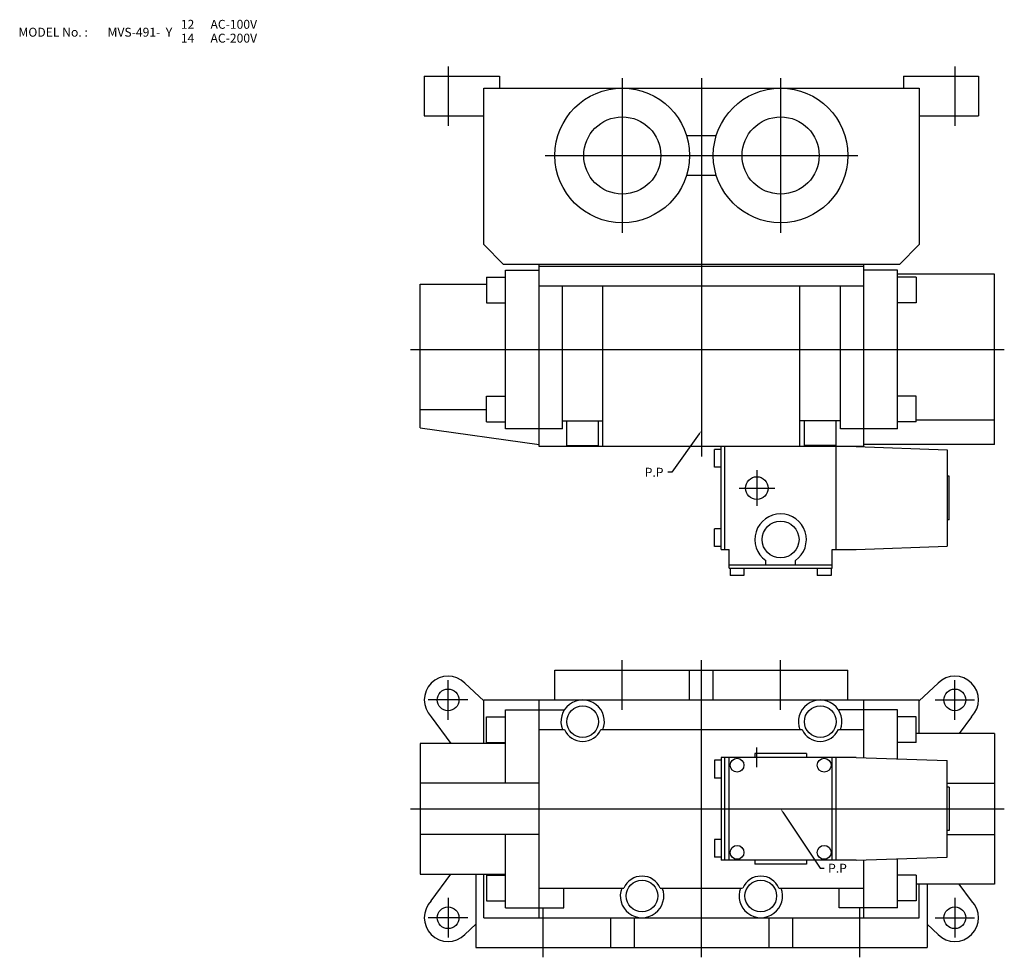
# Model space of a CAD drawing. Extents: x 75 to 1345, y 25 to 1009.
# Drawn here: x 76 to 573, y 535 to 1009 of the extents above; entities that cross this region are included whole.
import ezdxf

# ---------------------------------------------------------------- set-up
doc = ezdxf.new("R2010")
doc.units = 0
doc.linetypes.add('CENTER', pattern=[0])
doc.layers.add('L-TYUSIN', color=1, linetype='CENTER')
doc.layers.add('L-ZISSEN', color=7, linetype='CONTINUOUS')

msp = doc.modelspace()

# ---------------------------------------------------------------- linework, layer by layer
at = {"layer": 'L-TYUSIN', "color": 0}
for p, q in [((292, 985), (292, 955)), ((548, 985), (548, 955)), ((380, 979), (380, 901)), ((420, 979), (420, 788)), ((460, 979), (460, 901)), ((341, 940), (499, 940)), ((273, 842), (573, 842)), ((380, 660), (380, 685)), ((420, 535), (420, 685)), ((460, 660), (460, 685)), ((292, 655), (292, 675)), ((548, 655), (548, 675)), ((302, 665), (282, 665)), ((538, 665), (558, 665)), ((273, 610), (573, 610)), ((292, 565), (292, 545)), ((548, 565), (548, 545)), ((340, 535), (340, 560)), ((500, 535), (500, 560)), ((302, 555), (282, 555)), ((538, 555), (558, 555))]:
    msp.add_line(p, q, dxfattribs=at)
at = {"layer": 'L-TYUSIN', "color": 0, "linetype": 'CENTER'}
for p, q in [((448, 781), (448, 763)), ((439, 772), (457, 772)), ((448, 631), (448, 641))]:
    msp.add_line(p, q, dxfattribs=at)
at = {"layer": 'L-ZISSEN', "color": 0}
for p, q in [((280, 980), (280, 960)), ((280, 980), (318, 980)), ((318, 980), (318, 974)), ((522, 980), (522, 974)), ((522, 980), (560, 980)), ((560, 980), (560, 960)), ((310, 895), (310, 974)), ((310, 974), (530, 974)), ((530, 974), (530, 895)), ((280, 960), (310, 960)), ((530, 960), (560, 960)), ((427.5, 950), (412.5, 950)), ((412.5, 930), (427.5, 930)), ((320, 885), (310, 895)), ((520, 885), (530, 895)), ((520, 885), (320, 885)), ((321, 882), (338, 882)), ((321, 802), (321, 882)), ((338, 793), (338, 885)), ((502, 884), (338, 884)), ((502, 793), (502, 885)), ((519, 882), (502, 882)), ((519, 802), (519, 882)), ((311.5, 878.5), (321, 878.5)), ((311.5, 878.5), (311.5, 865.5)), ((568, 880), (519, 880)), ((528.5, 878.5), (519, 878.5)), ((528.5, 878.5), (528.5, 865.5)), ((568, 794), (568, 880)), ((278, 875), (311.5, 875)), ((278, 802.5), (278, 875)), ((502, 874), (338, 874)), ((349.75, 802), (349.75, 874)), ((370.25, 793), (370.25, 874)), ((469.75, 793), (469.75, 874)), ((490.25, 802), (490.25, 874)), ((311.5, 865.5), (321, 865.5)), ((528.5, 865.5), (519, 865.5)), ((311.5, 818.5), (321, 818.5)), ((311.5, 805.5), (311.5, 818.5)), ((528.5, 818.5), (519, 818.5)), ((528.5, 805.5), (528.5, 818.5)), ((278, 811.67), (311.5, 811.67)), ((349.75, 806), (370.25, 806)), ((352, 793.5), (352, 806)), ((368, 793.5), (368, 806)), ((490.25, 806), (469.75, 806)), ((472, 793.5), (472, 806)), ((488, 793.5), (488, 806)), ((568, 806.29), (528.5, 806.29)), ((278, 802.5), (338, 794)), ((311.5, 805.5), (321, 805.5)), ((349.75, 802), (321, 802)), ((519, 802), (490.25, 802)), ((528.5, 805.5), (519, 805.5)), ((418.84, 799.37), (405, 780)), ((502, 793), (338, 793)), ((352, 793.5), (368, 793.5)), ((429.9, 741), (429.9, 793)), ((431.9, 741), (431.9, 793)), ((488, 793.5), (472, 793.5)), ((488.1, 741), (488.1, 793)), ((568, 794), (502, 794)), ((405, 780), (403, 780)), ((429.9, 741), (434, 741)), ((434, 731.5), (434, 741)), ((486, 741), (498.1, 741)), ((486, 731.5), (486, 741)), ((486, 733), (434, 733)), ((434, 731.5), (486, 731.5)), ((452.5, 733), (452.5, 735.38)), ((467.5, 733), (467.5, 735.38)), ((346, 665), (346, 680)), ((346, 680), (494, 680)), ((414, 665), (414, 680)), ((426, 665), (426, 680)), ((494, 665), (494, 680)), ((300.49, 673.49), (310, 664.53)), ((539.51, 673.49), (530, 664.53)), ((310, 665), (530, 665)), ((310, 643), (310, 665)), ((338, 555), (338, 665)), ((502, 635.86), (502, 665)), ((530, 648), (530, 665)), ((321, 660), (350.5, 660)), ((321, 623), (321, 660)), ((350.5, 659.55), (350.5, 660)), ((519, 660), (489.5, 660)), ((489.5, 659.55), (489.5, 660)), ((519, 635.27), (519, 660)), ((283.51, 656.51), (293.41, 643)), ((311.5, 656.5), (321, 656.5)), ((311.5, 643.5), (311.5, 656.5)), ((528.5, 656.5), (519, 656.5)), ((528.5, 643.5), (528.5, 656.5)), ((556.49, 656.51), (550.25, 648)), ((338, 650), (350.83, 650)), ((369.17, 650), (470.83, 650)), ((489.17, 650), (502, 650)), ((568, 648), (528.5, 648)), ((568, 648), (568, 572)), ((278, 643), (278, 577)), ((321, 643), (278, 643)), ((311.5, 643.5), (321, 643.5)), ((528.5, 643.5), (519, 643.5)), ((447, 638), (447, 636)), ((473, 638), (447, 638)), ((473, 638), (473, 636)), ((498.1, 636), (429.9, 636)), ((434, 584), (434, 636)), ((486, 584), (486, 636)), ((338, 623), (278, 623)), ((544.1, 623), (568, 623)), ((434, 598.5), (434, 621.5)), ((461.11, 608.34), (480, 580)), ((338, 597), (278, 597)), ((321, 560), (321, 597)), ((544.1, 597), (568, 597)), ((498.1, 584), (429.9, 584)), ((447, 584), (447, 582)), ((473, 582), (447, 582)), ((473, 584), (473, 582)), ((502, 555), (502, 584.14)), ((519, 560), (519, 584.73)), ((278, 577), (321, 577)), ((283.51, 563.49), (293.41, 577)), ((306, 577), (306, 540)), ((310, 555), (310, 577)), ((480, 580), (482, 580)), ((311.5, 576.5), (321, 576.5)), ((311.5, 576.5), (311.5, 563.5)), ((528.5, 576.5), (519, 576.5)), ((528.5, 576.5), (528.5, 563.5)), ((568, 572), (528.5, 572)), ((530, 555), (530, 572)), ((534, 572), (534, 540)), ((556.49, 563.49), (550.25, 572)), ((338, 570), (380.83, 570)), ((350.5, 560), (350.5, 570)), ((399.17, 570), (440.83, 570)), ((459.17, 570), (502, 570)), ((489.5, 560), (489.5, 570)), ((311.5, 563.5), (321, 563.5)), ((528.5, 563.5), (519, 563.5)), ((321, 560), (350.5, 560)), ((519, 560), (489.5, 560)), ((310, 555), (530, 555)), ((374, 555), (374, 540)), ((386, 555), (386, 540)), ((454, 555), (454, 540)), ((466, 555), (466, 540)), ((300.49, 546.51), (306, 551.71)), ((539.51, 546.51), (534, 551.71)), ((306, 540), (534, 540))]:
    msp.add_line(p, q, dxfattribs=at)
at = {"layer": 'L-ZISSEN', "color": 0, "linetype": 'CONTINUOUS'}
for p, q in [((426.6, 782.5), (426.6, 791.5)), ((429.9, 791.5), (426.6, 791.5)), ((498.1, 793), (544.1, 791.39)), ((544.1, 791.39), (544.1, 742.61)), ((429.9, 782.5), (426.6, 782.5)), ((545.1, 778), (544.1, 778)), ((545.1, 756), (545.1, 778)), ((429.9, 751.5), (426.6, 751.5)), ((426.6, 742.5), (426.6, 751.5)), ((545.1, 756), (544.1, 756)), ((429.9, 742.5), (426.6, 742.5)), ((498.1, 741), (544.1, 742.61)), ((434.5, 731.5), (434.5, 727.9)), ((441.5, 731.5), (441.5, 727.9)), ((478.5, 731.5), (478.5, 727.9)), ((485.5, 731.5), (485.5, 727.9)), ((441.5, 727.9), (434.5, 727.9)), ((485.5, 727.9), (478.5, 727.9)), ((429.9, 634.5), (426.6, 634.5)), ((426.6, 634.5), (426.6, 625.5)), ((429.9, 636), (429.9, 584)), ((431.9, 584), (431.9, 636)), ((488.1, 584), (488.1, 636)), ((498.1, 636), (544.1, 634.39)), ((544.1, 585.61), (544.1, 634.39)), ((429.9, 625.5), (426.6, 625.5)), ((545.1, 621), (544.1, 621)), ((545.1, 621), (545.1, 599)), ((545.1, 599), (544.1, 599)), ((426.6, 594.5), (426.6, 585.5)), ((429.9, 594.5), (426.6, 594.5)), ((429.9, 585.5), (426.6, 585.5)), ((498.1, 584), (544.1, 585.61))]:
    msp.add_line(p, q, dxfattribs=at)
at = {"layer": 'L-ZISSEN', "color": 0}
for centre, radius in [((380, 940), 34), ((460, 940), 34), ((380, 940), 19.48), ((460, 940), 19.48), ((448, 772), 5.72), ((460, 746), 9.3), ((292, 665), 5.5), ((548, 665), 5.5), ((360, 654), 8), ((480, 654), 8), ((438, 632), 3.5), ((482, 632), 3.5), ((438, 588), 3.5), ((482, 588), 3.5), ((390, 566), 8), ((450, 566), 8), ((292, 555), 5.5), ((548, 555), 5.5)]:
    msp.add_circle(centre, radius, dxfattribs=at)
for centre, radius, start, end in [((460, 746), 13, 305.2344, 234.7656), ((292, 665), 12, 45, 225), ((548, 665), 12, 315, 135), ((360, 654), 11, 338.6763, 201.3237), ((480, 654), 11, 338.6763, 201.3237), ((360, 654), 10, 203.5782, 336.4218), ((480, 654), 10, 203.5782, 336.4218), ((390, 566), 10, 23.5782, 156.4218), ((450, 566), 10, 23.5782, 156.4218), ((390, 566), 11, 158.6763, 21.3237), ((450, 566), 11, 158.6763, 21.3237), ((292, 555), 12, 135, 315), ((548, 555), 12, 225, 45)]:
    msp.add_arc(centre, radius, start, end, dxfattribs=at)
for points in [[(418.57, 799.57), (419.11, 799.18), (420, 801)], [(460.83, 608.15), (461.39, 608.52), (460, 610)]]:
    msp.add_solid(points, dxfattribs=at)

# ---------------------------------------------------------------- texts
for s, p in [('12', (157, 1004)), ('AC-100V', (172, 1004)), ('MODEL No. :', (75, 1000)), ('MVS-491-  Y', (120, 1000)), ('14', (157, 997)), ('AC-200V', (172, 997)), ('P.P', (391.36, 777.75)), ('P.P', (484, 577.75))]:
    msp.add_text(s, height=4.5, dxfattribs=at).set_placement(p)

doc.saveas('drawing.dxf')
